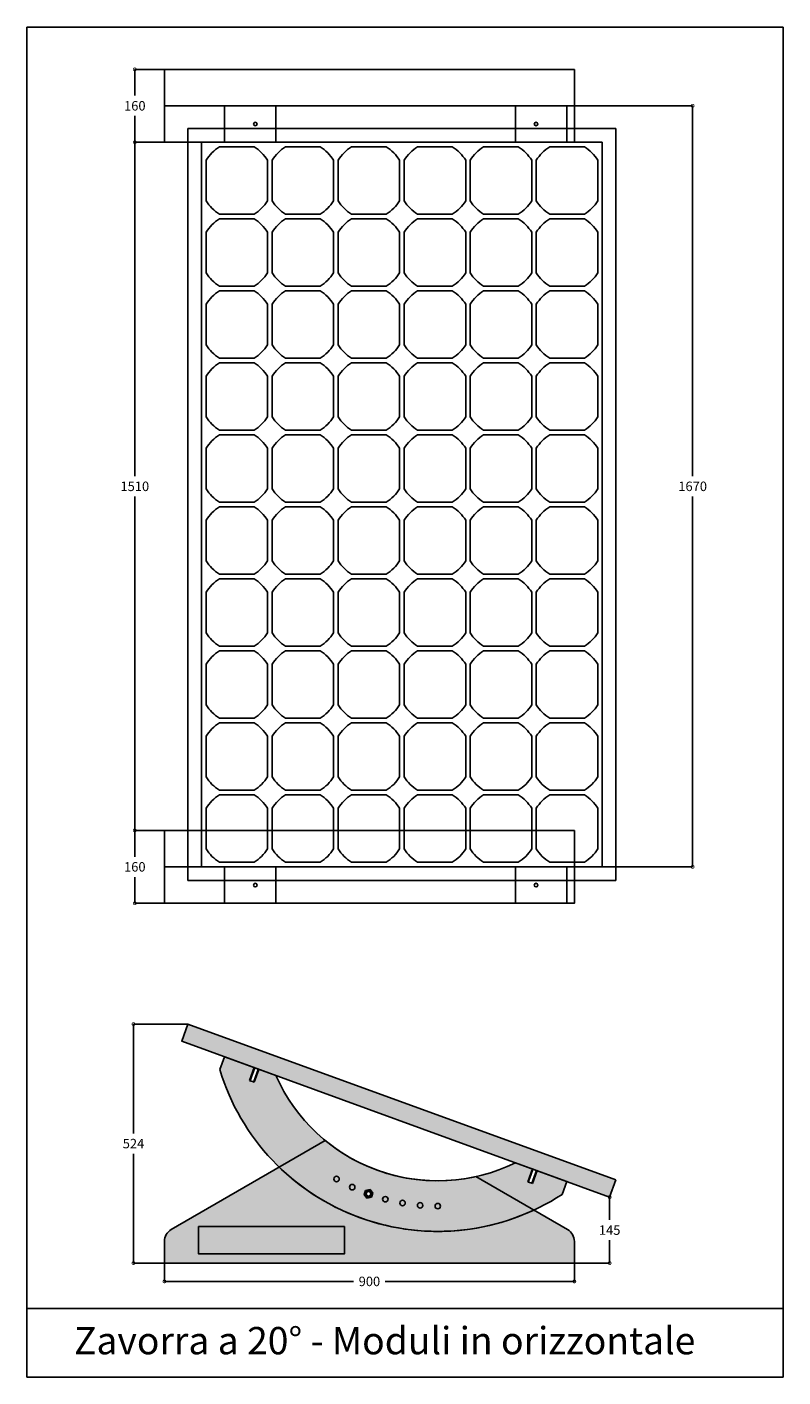
# Model space of a CAD drawing. Units: millimetres. Extents: x 5151 to 36221, y 10856 to 15746.
# Drawn here: x 14171 to 15831, y 12783 to 15746 of the extents above; entities that cross this region are included whole.
import ezdxf

# ---------------------------------------------------------------- set-up
doc = ezdxf.new("R2010")
doc.units = ezdxf.units.MM
doc.linetypes.add('ACAD_ISO02W100', pattern=[15, 12, -3])
doc.layers.add('PANNELLO_SOLARE', color=7, linetype='Continuous')
doc.styles.get("Standard").update_dxf_attribs({"font": 'arial.ttf'})

# ---------------------------------------------------------------- blocks, each defined once
blk = doc.blocks.new('_DotSmall')
at = {"color": 0, "linetype": 'ByBlock', "const_width": 0.5}
blk.add_lwpolyline([(-0.0625, 0, 1), (0.0625, 0, 1)], format="xyb", close=True, dxfattribs=at)
blk = doc.blocks.new('A$C26F337A4')
blk.add_line((0, 80), (900, 80))
blk.add_lwpolyline([(0, 160), (900, 160), (900, 0), (0, 0)], close=True)
at = {"color": 6}
for points in [[(16.5, 80), (768.2, 80), (768.2, 0), (16.5, 0)], [(129.2, 80), (655.5, 80), (655.5, 0), (129.2, 0)]]:
    blk.add_lwpolyline(points, close=True, dxfattribs=at)
at = {"color": 1}
for centre in [(84.2, 40), (700.5, 40)]:
    blk.add_circle(centre, 4, dxfattribs=at)
blk = doc.blocks.new('A$C15825C5E')
at = {"color": 250}
for p, q in [((0, 1650), (939.7, 1650)), ((0, 0), (0, 1650)), ((939.7, 1650), (939.7, 0)), ((30, 1620), (909.7, 1620)), ((30, 30), (30, 1620)), ((909.7, 1620), (909.7, 30)), ((909.7, 30), (30, 30)), ((939.7, 0), (0, 0))]:
    blk.add_line(p, q, dxfattribs=at)
at = {"layer": 'PANNELLO_SOLARE', "color": 150}
for p, q in [((69.3, 1610), (145.4, 1610)), ((214.3, 1610), (290.4, 1610)), ((359.3, 1610), (435.4, 1610)), ((504.3, 1610), (580.4, 1610)), ((649.3, 1610), (725.4, 1610)), ((794.3, 1610), (870.4, 1610)), ((39.8, 1580.5), (39.8, 1491.5)), ((174.8, 1580.5), (174.8, 1491.5)), ((184.8, 1580.5), (184.8, 1491.5)), ((319.8, 1580.5), (319.8, 1491.5)), ((329.8, 1580.5), (329.8, 1491.5)), ((464.8, 1580.5), (464.8, 1491.5)), ((474.8, 1580.5), (474.8, 1491.5)), ((609.8, 1580.5), (609.8, 1491.5)), ((619.8, 1580.5), (619.8, 1491.5)), ((754.8, 1580.5), (754.8, 1491.5)), ((764.8, 1580.5), (764.8, 1491.5)), ((899.8, 1580.5), (899.8, 1491.5)), ((145.4, 1462), (69.3, 1462)), ((69.3, 1452), (145.4, 1452)), ((290.4, 1462), (214.3, 1462)), ((214.3, 1452), (290.4, 1452)), ((435.4, 1462), (359.3, 1462)), ((359.3, 1452), (435.4, 1452)), ((580.4, 1462), (504.3, 1462)), ((504.3, 1452), (580.4, 1452)), ((725.4, 1462), (649.3, 1462)), ((649.3, 1452), (725.4, 1452)), ((870.4, 1462), (794.3, 1462)), ((794.3, 1452), (870.4, 1452)), ((39.8, 1422.5), (39.8, 1333.5)), ((174.8, 1422.5), (174.8, 1333.5)), ((184.8, 1422.5), (184.8, 1333.5)), ((319.8, 1422.5), (319.8, 1333.5)), ((329.8, 1422.5), (329.8, 1333.5)), ((464.8, 1422.5), (464.8, 1333.5)), ((474.8, 1422.5), (474.8, 1333.5)), ((609.8, 1422.5), (609.8, 1333.5)), ((619.8, 1422.5), (619.8, 1333.5)), ((754.8, 1422.5), (754.8, 1333.5)), ((764.8, 1422.5), (764.8, 1333.5)), ((899.8, 1422.5), (899.8, 1333.5)), ((145.4, 1304), (69.3, 1304)), ((290.4, 1304), (214.3, 1304)), ((435.4, 1304), (359.3, 1304)), ((580.4, 1304), (504.3, 1304)), ((725.4, 1304), (649.3, 1304)), ((870.4, 1304), (794.3, 1304)), ((69.3, 1294), (145.4, 1294)), ((214.3, 1294), (290.4, 1294)), ((359.3, 1294), (435.4, 1294)), ((504.3, 1294), (580.4, 1294)), ((649.3, 1294), (725.4, 1294)), ((794.3, 1294), (870.4, 1294)), ((39.8, 1264.5), (39.8, 1175.5)), ((174.8, 1264.5), (174.8, 1175.5)), ((184.8, 1264.5), (184.8, 1175.5)), ((319.8, 1264.5), (319.8, 1175.5)), ((329.8, 1264.5), (329.8, 1175.5)), ((464.8, 1264.5), (464.8, 1175.5)), ((474.8, 1264.5), (474.8, 1175.5)), ((609.8, 1264.5), (609.8, 1175.5)), ((619.8, 1264.5), (619.8, 1175.5)), ((754.8, 1264.5), (754.8, 1175.5)), ((764.8, 1264.5), (764.8, 1175.5)), ((899.8, 1264.5), (899.8, 1175.5)), ((145.4, 1146), (69.3, 1146)), ((69.3, 1136), (145.4, 1136)), ((290.4, 1146), (214.3, 1146)), ((214.3, 1136), (290.4, 1136)), ((435.4, 1146), (359.3, 1146)), ((359.3, 1136), (435.4, 1136)), ((580.4, 1146), (504.3, 1146)), ((504.3, 1136), (580.4, 1136)), ((725.4, 1146), (649.3, 1146)), ((649.3, 1136), (725.4, 1136)), ((870.4, 1146), (794.3, 1146)), ((794.3, 1136), (870.4, 1136)), ((39.8, 1106.5), (39.8, 1017.5)), ((174.8, 1106.5), (174.8, 1017.5)), ((184.8, 1106.5), (184.8, 1017.5)), ((319.8, 1106.5), (319.8, 1017.5)), ((329.8, 1106.5), (329.8, 1017.5)), ((464.8, 1106.5), (464.8, 1017.5)), ((474.8, 1106.5), (474.8, 1017.5)), ((609.8, 1106.5), (609.8, 1017.5)), ((619.8, 1106.5), (619.8, 1017.5)), ((754.8, 1106.5), (754.8, 1017.5)), ((764.8, 1106.5), (764.8, 1017.5)), ((899.8, 1106.5), (899.8, 1017.5)), ((145.4, 988), (69.3, 988)), ((69.3, 978), (145.4, 978)), ((290.4, 988), (214.3, 988)), ((214.3, 978), (290.4, 978)), ((435.4, 988), (359.3, 988)), ((359.3, 978), (435.4, 978)), ((580.4, 988), (504.3, 988)), ((504.3, 978), (580.4, 978)), ((725.4, 988), (649.3, 988)), ((649.3, 978), (725.4, 978)), ((870.4, 988), (794.3, 988)), ((794.3, 978), (870.4, 978)), ((39.8, 948.5), (39.8, 859.5)), ((174.8, 948.5), (174.8, 859.5)), ((184.8, 948.5), (184.8, 859.5)), ((319.8, 948.5), (319.8, 859.5)), ((329.8, 948.5), (329.8, 859.5)), ((464.8, 948.5), (464.8, 859.5)), ((474.8, 948.5), (474.8, 859.5)), ((609.8, 948.5), (609.8, 859.5)), ((619.8, 948.5), (619.8, 859.5)), ((754.8, 948.5), (754.8, 859.5)), ((764.8, 948.5), (764.8, 859.5)), ((899.8, 948.5), (899.8, 859.5)), ((145.4, 830), (69.3, 830)), ((290.4, 830), (214.3, 830)), ((435.4, 830), (359.3, 830)), ((580.4, 830), (504.3, 830)), ((725.4, 830), (649.3, 830)), ((870.4, 830), (794.3, 830)), ((69.3, 820), (145.4, 820)), ((214.3, 820), (290.4, 820)), ((359.3, 820), (435.4, 820)), ((504.3, 820), (580.4, 820)), ((649.3, 820), (725.4, 820)), ((794.3, 820), (870.4, 820)), ((39.8, 790.5), (39.8, 701.5)), ((174.8, 790.5), (174.8, 701.5)), ((184.8, 790.5), (184.8, 701.5)), ((319.8, 790.5), (319.8, 701.5)), ((329.8, 790.5), (329.8, 701.5)), ((464.8, 790.5), (464.8, 701.5)), ((474.8, 790.5), (474.8, 701.5)), ((609.8, 790.5), (609.8, 701.5)), ((619.8, 790.5), (619.8, 701.5)), ((754.8, 790.5), (754.8, 701.5)), ((764.8, 790.5), (764.8, 701.5)), ((899.8, 790.5), (899.8, 701.5)), ((145.4, 672), (69.3, 672)), ((69.3, 662), (145.4, 662)), ((290.4, 672), (214.3, 672)), ((214.3, 662), (290.4, 662)), ((435.4, 672), (359.3, 672)), ((359.3, 662), (435.4, 662)), ((580.4, 672), (504.3, 672)), ((504.3, 662), (580.4, 662)), ((725.4, 672), (649.3, 672)), ((649.3, 662), (725.4, 662)), ((870.4, 672), (794.3, 672)), ((794.3, 662), (870.4, 662)), ((39.8, 632.5), (39.8, 543.5)), ((174.8, 632.5), (174.8, 543.5)), ((184.8, 632.5), (184.8, 543.5)), ((319.8, 632.5), (319.8, 543.5)), ((329.8, 632.5), (329.8, 543.5)), ((464.8, 632.5), (464.8, 543.5)), ((474.8, 632.5), (474.8, 543.5)), ((609.8, 632.5), (609.8, 543.5)), ((619.8, 632.5), (619.8, 543.5)), ((754.8, 632.5), (754.8, 543.5)), ((764.8, 632.5), (764.8, 543.5)), ((899.8, 632.5), (899.8, 543.5)), ((145.4, 514), (69.3, 514)), ((69.3, 504), (145.4, 504)), ((290.4, 514), (214.3, 514)), ((214.3, 504), (290.4, 504)), ((435.4, 514), (359.3, 514)), ((359.3, 504), (435.4, 504)), ((580.4, 514), (504.3, 514)), ((504.3, 504), (580.4, 504)), ((725.4, 514), (649.3, 514)), ((649.3, 504), (725.4, 504)), ((870.4, 514), (794.3, 514)), ((794.3, 504), (870.4, 504)), ((39.8, 474.5), (39.8, 385.5)), ((174.8, 474.5), (174.8, 385.5)), ((184.8, 474.5), (184.8, 385.5)), ((319.8, 474.5), (319.8, 385.5)), ((329.8, 474.5), (329.8, 385.5)), ((464.8, 474.5), (464.8, 385.5)), ((474.8, 474.5), (474.8, 385.5)), ((609.8, 474.5), (609.8, 385.5)), ((619.8, 474.5), (619.8, 385.5)), ((754.8, 474.5), (754.8, 385.5)), ((764.8, 474.5), (764.8, 385.5)), ((899.8, 474.5), (899.8, 385.5)), ((145.4, 356), (69.3, 356)), ((290.4, 356), (214.3, 356)), ((435.4, 356), (359.3, 356)), ((580.4, 356), (504.3, 356)), ((725.4, 356), (649.3, 356)), ((870.4, 356), (794.3, 356)), ((69.3, 346), (145.4, 346)), ((214.3, 346), (290.4, 346)), ((359.3, 346), (435.4, 346)), ((504.3, 346), (580.4, 346)), ((649.3, 346), (725.4, 346)), ((794.3, 346), (870.4, 346)), ((39.8, 316.5), (39.8, 227.5)), ((174.8, 316.5), (174.8, 227.5)), ((184.8, 316.5), (184.8, 227.5)), ((319.8, 316.5), (319.8, 227.5)), ((329.8, 316.5), (329.8, 227.5)), ((464.8, 316.5), (464.8, 227.5)), ((474.8, 316.5), (474.8, 227.5)), ((609.8, 316.5), (609.8, 227.5)), ((619.8, 316.5), (619.8, 227.5)), ((754.8, 316.5), (754.8, 227.5)), ((764.8, 316.5), (764.8, 227.5)), ((899.8, 316.5), (899.8, 227.5)), ((145.4, 198), (69.3, 198)), ((69.3, 188), (145.4, 188)), ((290.4, 198), (214.3, 198)), ((214.3, 188), (290.4, 188)), ((435.4, 198), (359.3, 198)), ((359.3, 188), (435.4, 188)), ((580.4, 198), (504.3, 198)), ((504.3, 188), (580.4, 188)), ((725.4, 198), (649.3, 198)), ((649.3, 188), (725.4, 188)), ((870.4, 198), (794.3, 198)), ((794.3, 188), (870.4, 188)), ((39.8, 158.5), (39.8, 69.5)), ((174.8, 158.5), (174.8, 69.5)), ((184.8, 158.5), (184.8, 69.5)), ((319.8, 158.5), (319.8, 69.5)), ((329.8, 158.5), (329.8, 69.5)), ((464.8, 158.5), (464.8, 69.5)), ((474.8, 158.5), (474.8, 69.5)), ((609.8, 158.5), (609.8, 69.5)), ((619.8, 158.5), (619.8, 69.5)), ((754.8, 158.5), (754.8, 69.5)), ((764.8, 158.5), (764.8, 69.5)), ((899.8, 158.5), (899.8, 69.5)), ((145.4, 40), (69.3, 40)), ((290.4, 40), (214.3, 40)), ((435.4, 40), (359.3, 40)), ((580.4, 40), (504.3, 40)), ((725.4, 40), (649.3, 40)), ((870.4, 40), (794.3, 40))]:
    blk.add_line(p, q, dxfattribs=at)
for centre, start, end in [((117.2, 1532.6), 121.7513, 148.2487), ((97.5, 1532.6), 31.7513, 58.2487), ((262.2, 1532.6), 121.7513, 148.2487), ((242.5, 1532.6), 31.7513, 58.2487), ((407.2, 1532.6), 121.7513, 148.2487), ((387.5, 1532.6), 31.7513, 58.2487), ((552.2, 1532.6), 121.7513, 148.2487), ((532.5, 1532.6), 31.7513, 58.2487), ((697.2, 1532.6), 121.7513, 148.2487), ((677.5, 1532.6), 31.7513, 58.2487), ((842.2, 1532.6), 121.7513, 148.2487), ((822.5, 1532.6), 31.7513, 58.2487), ((117.2, 1539.4), 211.7513, 238.2487), ((97.5, 1539.4), 301.7513, 328.2487), ((262.2, 1539.4), 211.7513, 238.2487), ((242.5, 1539.4), 301.7513, 328.2487), ((407.2, 1539.4), 211.7513, 238.2487), ((387.5, 1539.4), 301.7513, 328.2487), ((552.2, 1539.4), 211.7513, 238.2487), ((532.5, 1539.4), 301.7513, 328.2487), ((697.2, 1539.4), 211.7513, 238.2487), ((677.5, 1539.4), 301.7513, 328.2487), ((842.2, 1539.4), 211.7513, 238.2487), ((822.5, 1539.4), 301.7513, 328.2487), ((117.2, 1374.6), 121.7513, 148.2487), ((97.5, 1374.6), 31.7513, 58.2487), ((262.2, 1374.6), 121.7513, 148.2487), ((242.5, 1374.6), 31.7513, 58.2487), ((407.2, 1374.6), 121.7513, 148.2487), ((387.5, 1374.6), 31.7513, 58.2487), ((552.2, 1374.6), 121.7513, 148.2487), ((532.5, 1374.6), 31.7513, 58.2487), ((697.2, 1374.6), 121.7513, 148.2487), ((677.5, 1374.6), 31.7513, 58.2487), ((842.2, 1374.6), 121.7513, 148.2487), ((822.5, 1374.6), 31.7513, 58.2487), ((117.2, 1381.4), 211.7513, 238.2487), ((97.5, 1381.4), 301.7513, 328.2487), ((262.2, 1381.4), 211.7513, 238.2487), ((242.5, 1381.4), 301.7513, 328.2487), ((407.2, 1381.4), 211.7513, 238.2487), ((387.5, 1381.4), 301.7513, 328.2487), ((552.2, 1381.4), 211.7513, 238.2487), ((532.5, 1381.4), 301.7513, 328.2487), ((697.2, 1381.4), 211.7513, 238.2487), ((677.5, 1381.4), 301.7513, 328.2487), ((842.2, 1381.4), 211.7513, 238.2487), ((822.5, 1381.4), 301.7513, 328.2487), ((117.2, 1216.6), 121.7513, 148.2487), ((97.5, 1216.6), 31.7513, 58.2487), ((262.2, 1216.6), 121.7513, 148.2487), ((242.5, 1216.6), 31.7513, 58.2487), ((407.2, 1216.6), 121.7513, 148.2487), ((387.5, 1216.6), 31.7513, 58.2487), ((552.2, 1216.6), 121.7513, 148.2487), ((532.5, 1216.6), 31.7513, 58.2487), ((697.2, 1216.6), 121.7513, 148.2487), ((677.5, 1216.6), 31.7513, 58.2487), ((842.2, 1216.6), 121.7513, 148.2487), ((822.5, 1216.6), 31.7513, 58.2487), ((117.2, 1223.4), 211.7513, 238.2487), ((97.5, 1223.4), 301.7513, 328.2487), ((262.2, 1223.4), 211.7513, 238.2487), ((242.5, 1223.4), 301.7513, 328.2487), ((407.2, 1223.4), 211.7513, 238.2487), ((387.5, 1223.4), 301.7513, 328.2487), ((552.2, 1223.4), 211.7513, 238.2487), ((532.5, 1223.4), 301.7513, 328.2487), ((697.2, 1223.4), 211.7513, 238.2487), ((677.5, 1223.4), 301.7513, 328.2487), ((842.2, 1223.4), 211.7513, 238.2487), ((822.5, 1223.4), 301.7513, 328.2487), ((117.2, 1058.6), 121.7513, 148.2487), ((97.5, 1058.6), 31.7513, 58.2487), ((262.2, 1058.6), 121.7513, 148.2487), ((242.5, 1058.6), 31.7513, 58.2487), ((407.2, 1058.6), 121.7513, 148.2487), ((387.5, 1058.6), 31.7513, 58.2487), ((552.2, 1058.6), 121.7513, 148.2487), ((532.5, 1058.6), 31.7513, 58.2487), ((697.2, 1058.6), 121.7513, 148.2487), ((677.5, 1058.6), 31.7513, 58.2487), ((842.2, 1058.6), 121.7513, 148.2487), ((822.5, 1058.6), 31.7513, 58.2487), ((117.2, 1065.4), 211.7513, 238.2487), ((97.5, 1065.4), 301.7513, 328.2487), ((262.2, 1065.4), 211.7513, 238.2487), ((242.5, 1065.4), 301.7513, 328.2487), ((407.2, 1065.4), 211.7513, 238.2487), ((387.5, 1065.4), 301.7513, 328.2487), ((552.2, 1065.4), 211.7513, 238.2487), ((532.5, 1065.4), 301.7513, 328.2487), ((697.2, 1065.4), 211.7513, 238.2487), ((677.5, 1065.4), 301.7513, 328.2487), ((842.2, 1065.4), 211.7513, 238.2487), ((822.5, 1065.4), 301.7513, 328.2487), ((117.2, 900.6), 121.7513, 148.2487), ((97.5, 900.6), 31.7513, 58.2487), ((262.2, 900.6), 121.7513, 148.2487), ((242.5, 900.6), 31.7513, 58.2487), ((407.2, 900.6), 121.7513, 148.2487), ((387.5, 900.6), 31.7513, 58.2487), ((552.2, 900.6), 121.7513, 148.2487), ((532.5, 900.6), 31.7513, 58.2487), ((697.2, 900.6), 121.7513, 148.2487), ((677.5, 900.6), 31.7513, 58.2487), ((842.2, 900.6), 121.7513, 148.2487), ((822.5, 900.6), 31.7513, 58.2487), ((117.2, 907.4), 211.7513, 238.2487), ((97.5, 907.4), 301.7513, 328.2487), ((262.2, 907.4), 211.7513, 238.2487), ((242.5, 907.4), 301.7513, 328.2487), ((407.2, 907.4), 211.7513, 238.2487), ((387.5, 907.4), 301.7513, 328.2487), ((552.2, 907.4), 211.7513, 238.2487), ((532.5, 907.4), 301.7513, 328.2487), ((697.2, 907.4), 211.7513, 238.2487), ((677.5, 907.4), 301.7513, 328.2487), ((842.2, 907.4), 211.7513, 238.2487), ((822.5, 907.4), 301.7513, 328.2487), ((117.2, 742.6), 121.7513, 148.2487), ((97.5, 742.6), 31.7513, 58.2487), ((262.2, 742.6), 121.7513, 148.2487), ((242.5, 742.6), 31.7513, 58.2487), ((407.2, 742.6), 121.7513, 148.2487), ((387.5, 742.6), 31.7513, 58.2487), ((552.2, 742.6), 121.7513, 148.2487), ((532.5, 742.6), 31.7513, 58.2487), ((697.2, 742.6), 121.7513, 148.2487), ((677.5, 742.6), 31.7513, 58.2487), ((842.2, 742.6), 121.7513, 148.2487), ((822.5, 742.6), 31.7513, 58.2487), ((117.2, 749.4), 211.7513, 238.2487), ((97.5, 749.4), 301.7513, 328.2487), ((262.2, 749.4), 211.7513, 238.2487), ((242.5, 749.4), 301.7513, 328.2487), ((407.2, 749.4), 211.7513, 238.2487), ((387.5, 749.4), 301.7513, 328.2487), ((552.2, 749.4), 211.7513, 238.2487), ((532.5, 749.4), 301.7513, 328.2487), ((697.2, 749.4), 211.7513, 238.2487), ((677.5, 749.4), 301.7513, 328.2487), ((842.2, 749.4), 211.7513, 238.2487), ((822.5, 749.4), 301.7513, 328.2487), ((117.2, 584.6), 121.7513, 148.2487), ((97.5, 584.6), 31.7513, 58.2487), ((262.2, 584.6), 121.7513, 148.2487), ((242.5, 584.6), 31.7513, 58.2487), ((407.2, 584.6), 121.7513, 148.2487), ((387.5, 584.6), 31.7513, 58.2487), ((552.2, 584.6), 121.7513, 148.2487), ((532.5, 584.6), 31.7513, 58.2487), ((697.2, 584.6), 121.7513, 148.2487), ((677.5, 584.6), 31.7513, 58.2487), ((842.2, 584.6), 121.7513, 148.2487), ((822.5, 584.6), 31.7513, 58.2487), ((117.2, 591.4), 211.7513, 238.2487), ((97.5, 591.4), 301.7513, 328.2487), ((262.2, 591.4), 211.7513, 238.2487), ((242.5, 591.4), 301.7513, 328.2487), ((407.2, 591.4), 211.7513, 238.2487), ((387.5, 591.4), 301.7513, 328.2487), ((552.2, 591.4), 211.7513, 238.2487), ((532.5, 591.4), 301.7513, 328.2487), ((697.2, 591.4), 211.7513, 238.2487), ((677.5, 591.4), 301.7513, 328.2487), ((842.2, 591.4), 211.7513, 238.2487), ((822.5, 591.4), 301.7513, 328.2487), ((117.2, 426.6), 121.7513, 148.2487), ((97.5, 426.6), 31.7513, 58.2487), ((262.2, 426.6), 121.7513, 148.2487), ((242.5, 426.6), 31.7513, 58.2487), ((407.2, 426.6), 121.7513, 148.2487), ((387.5, 426.6), 31.7513, 58.2487), ((552.2, 426.6), 121.7513, 148.2487), ((532.5, 426.6), 31.7513, 58.2487), ((697.2, 426.6), 121.7513, 148.2487), ((677.5, 426.6), 31.7513, 58.2487), ((842.2, 426.6), 121.7513, 148.2487), ((822.5, 426.6), 31.7513, 58.2487), ((117.2, 433.4), 211.7513, 238.2487), ((97.5, 433.4), 301.7513, 328.2487), ((262.2, 433.4), 211.7513, 238.2487), ((242.5, 433.4), 301.7513, 328.2487), ((407.2, 433.4), 211.7513, 238.2487), ((387.5, 433.4), 301.7513, 328.2487), ((552.2, 433.4), 211.7513, 238.2487), ((532.5, 433.4), 301.7513, 328.2487), ((697.2, 433.4), 211.7513, 238.2487), ((677.5, 433.4), 301.7513, 328.2487), ((842.2, 433.4), 211.7513, 238.2487), ((822.5, 433.4), 301.7513, 328.2487), ((117.2, 268.6), 121.7513, 148.2487), ((97.5, 268.6), 31.7513, 58.2487), ((262.2, 268.6), 121.7513, 148.2487), ((242.5, 268.6), 31.7513, 58.2487), ((407.2, 268.6), 121.7513, 148.2487), ((387.5, 268.6), 31.7513, 58.2487), ((552.2, 268.6), 121.7513, 148.2487), ((532.5, 268.6), 31.7513, 58.2487), ((697.2, 268.6), 121.7513, 148.2487), ((677.5, 268.6), 31.7513, 58.2487), ((842.2, 268.6), 121.7513, 148.2487), ((822.5, 268.6), 31.7513, 58.2487), ((117.2, 275.4), 211.7513, 238.2487), ((97.5, 275.4), 301.7513, 328.2487), ((262.2, 275.4), 211.7513, 238.2487), ((242.5, 275.4), 301.7513, 328.2487), ((407.2, 275.4), 211.7513, 238.2487), ((387.5, 275.4), 301.7513, 328.2487), ((552.2, 275.4), 211.7513, 238.2487), ((532.5, 275.4), 301.7513, 328.2487), ((697.2, 275.4), 211.7513, 238.2487), ((677.5, 275.4), 301.7513, 328.2487), ((842.2, 275.4), 211.7513, 238.2487), ((822.5, 275.4), 301.7513, 328.2487), ((117.2, 110.6), 121.7513, 148.2487), ((97.5, 110.6), 31.7513, 58.2487), ((262.2, 110.6), 121.7513, 148.2487), ((242.5, 110.6), 31.7513, 58.2487), ((407.2, 110.6), 121.7513, 148.2487), ((387.5, 110.6), 31.7513, 58.2487), ((552.2, 110.6), 121.7513, 148.2487), ((532.5, 110.6), 31.7513, 58.2487), ((697.2, 110.6), 121.7513, 148.2487), ((677.5, 110.6), 31.7513, 58.2487), ((842.2, 110.6), 121.7513, 148.2487), ((822.5, 110.6), 31.7513, 58.2487), ((117.2, 117.4), 211.7513, 238.2487), ((97.5, 117.4), 301.7513, 328.2487), ((262.2, 117.4), 211.7513, 238.2487), ((242.5, 117.4), 301.7513, 328.2487), ((407.2, 117.4), 211.7513, 238.2487), ((387.5, 117.4), 301.7513, 328.2487), ((552.2, 117.4), 211.7513, 238.2487), ((532.5, 117.4), 301.7513, 328.2487), ((697.2, 117.4), 211.7513, 238.2487), ((677.5, 117.4), 301.7513, 328.2487), ((842.2, 117.4), 211.7513, 238.2487), ((822.5, 117.4), 301.7513, 328.2487)]:
    blk.add_arc(centre, 91, start, end, dxfattribs=at)
blk = doc.blocks.new('A$C4B5C7453')
at = {"color": 1}
for p, q in [((19.5, 32), (19.5, 2)), ((21, 32), (19.5, 32)), ((21, 32), (21.2, 31.8)), ((21, 31.6), (21.2, 31.8)), ((21, 31.6), (21.2, 31.5)), ((21, 31.3), (21.2, 31.5)), ((21, 31.3), (21.2, 31.1)), ((21, 30.9), (21.2, 31.1)), ((21, 30.9), (21.2, 30.7)), ((21, 30.5), (21.2, 30.7)), ((21, 30.5), (21.2, 30.4)), ((21, 30.2), (21.2, 30.4)), ((21, 30.2), (21.2, 30)), ((21, 29.8), (21.2, 30)), ((21, 29.8), (21.2, 29.6)), ((29, 32), (28.8, 31.8)), ((29, 31.6), (28.8, 31.8)), ((29, 31.6), (28.8, 31.5)), ((29, 31.3), (28.8, 31.5)), ((29, 31.3), (28.8, 31.1)), ((29, 30.9), (28.8, 31.1)), ((29, 30.9), (28.8, 30.7)), ((29, 30.5), (28.8, 30.7)), ((29, 30.5), (28.8, 30.4)), ((29, 30.2), (28.8, 30.4)), ((29, 30.2), (28.8, 30)), ((29, 29.8), (28.8, 30)), ((29, 29.8), (28.8, 29.6)), ((30.5, 32), (29, 32)), ((30.5, 2), (30.5, 32)), ((19.5, 2), (21, 2)), ((21, 29.4), (21.2, 29.6)), ((21, 29.4), (21.2, 29.3)), ((21, 29.1), (21.2, 29.3)), ((21, 29.1), (21.2, 28.9)), ((21, 28.7), (21.2, 28.9)), ((21, 28.7), (21.2, 28.5)), ((21, 28.3), (21.2, 28.5)), ((21, 28.3), (21.2, 28.2)), ((21, 28), (21.2, 28.2)), ((21, 28), (21.2, 27.8)), ((21, 27.6), (21.2, 27.8)), ((21, 27.6), (21.2, 27.4)), ((21, 27.2), (21.2, 27.4)), ((21, 27.2), (21.2, 27.1)), ((21, 26.9), (21.2, 27.1)), ((21, 26.9), (21.2, 26.7)), ((21, 26.5), (21.2, 26.7)), ((21, 26.5), (21.2, 26.3)), ((21, 26.1), (21.2, 26.3)), ((21, 26.1), (21.2, 26)), ((21, 25.8), (21.2, 26)), ((21, 25.8), (21.2, 25.6)), ((21, 25.4), (21.2, 25.6)), ((21, 25.4), (21.2, 25.2)), ((21, 25), (21.2, 25.2)), ((21, 25), (21.2, 24.9)), ((21, 24.7), (21.2, 24.9)), ((21, 24.7), (21.2, 24.5)), ((21, 24.3), (21.2, 24.5)), ((21, 24.3), (21.2, 24.1)), ((21, 23.9), (21.2, 24.1)), ((21, 23.9), (21.2, 23.8)), ((21, 23.6), (21.2, 23.8)), ((21, 23.6), (21.2, 23.4)), ((21, 23.2), (21.2, 23.4)), ((21, 23.2), (21.2, 23)), ((21, 22.8), (21.2, 23)), ((21, 22.8), (21.2, 22.7)), ((21, 22.5), (21.2, 22.7)), ((21, 22.5), (21.2, 22.3)), ((21, 22.1), (21.2, 22.3)), ((21, 22.1), (21.2, 21.9)), ((21, 21.8), (21.2, 21.9)), ((21, 21.8), (21.2, 21.6)), ((21, 21.4), (21.2, 21.6)), ((21, 21.4), (21.2, 21.2)), ((21, 21), (21.2, 21.2)), ((21, 21), (21.2, 20.8)), ((21, 20.7), (21.2, 20.8)), ((21, 20.7), (21.2, 20.5)), ((21, 20.3), (21.2, 20.5)), ((21, 20.3), (21.2, 20.1)), ((21, 19.9), (21.2, 20.1)), ((21, 19.9), (21.2, 19.7)), ((21, 19.6), (21.2, 19.7)), ((21, 19.6), (21.2, 19.4)), ((21, 19.2), (21.2, 19.4)), ((21, 19.2), (21.2, 19)), ((21, 18.8), (21.2, 19)), ((21, 18.8), (21.2, 18.6)), ((21, 18.5), (21.2, 18.6)), ((21, 18.5), (21.2, 18.3)), ((21, 18.1), (21.2, 18.3)), ((21, 18.1), (21.2, 17.9)), ((21, 17.7), (21.2, 17.9)), ((21, 17.7), (21.2, 17.5)), ((21, 17.4), (21.2, 17.5)), ((21, 17.4), (21.2, 17.2)), ((21, 17), (21.2, 17.2)), ((21, 17), (21.2, 16.8)), ((21, 16.6), (21.2, 16.8)), ((21, 16.6), (21.2, 16.4)), ((21, 16.3), (21.2, 16.4)), ((21, 16.3), (21.2, 16.1)), ((21, 15.9), (21.2, 16.1)), ((21, 15.9), (21.2, 15.7)), ((21, 15.5), (21.2, 15.7)), ((21, 15.5), (21.2, 15.3)), ((21, 15.2), (21.2, 15.3)), ((21, 15.2), (21.2, 15)), ((21, 14.8), (21.2, 15)), ((21, 14.8), (21.2, 14.6)), ((21, 14.4), (21.2, 14.6)), ((21, 14.4), (21.2, 14.2)), ((21, 14.1), (21.2, 14.2)), ((21, 14.1), (21.2, 13.9)), ((21, 13.7), (21.2, 13.9)), ((21, 13.7), (21.2, 13.5)), ((21, 13.3), (21.2, 13.5)), ((21, 13.3), (21.2, 13.1)), ((21, 13), (21.2, 13.1)), ((21, 13), (21.2, 12.8)), ((21, 12.6), (21.2, 12.8)), ((21, 12.6), (21.2, 12.4)), ((21, 12.2), (21.2, 12.4)), ((21, 12.2), (21.2, 12.1)), ((21, 11.9), (21.2, 12.1)), ((21, 11.9), (21.2, 11.7)), ((21, 11.5), (21.2, 11.7)), ((21, 11.5), (21.2, 11.3)), ((21, 11.1), (21.2, 11.3)), ((21, 11.1), (21.2, 11)), ((21, 10.8), (21.2, 11)), ((21, 10.8), (21.2, 10.6)), ((21, 10.4), (21.2, 10.6)), ((21, 10.4), (21.2, 10.2)), ((21, 10), (21.2, 10.2)), ((21, 10), (21.2, 9.9)), ((21, 9.7), (21.2, 9.9)), ((21, 9.7), (21.2, 9.5)), ((21, 9.3), (21.2, 9.5)), ((21, 9.3), (21.2, 9.1)), ((21, 8.9), (21.2, 9.1)), ((21, 8.9), (21.2, 8.8)), ((21, 8.6), (21.2, 8.8)), ((21, 8.6), (21.2, 8.4)), ((21, 8.2), (21.2, 8.4)), ((21, 8.2), (21.2, 8)), ((21, 7.8), (21.2, 8)), ((21, 7.8), (21.2, 7.7)), ((21, 7.5), (21.2, 7.7)), ((21, 7.5), (21.2, 7.3)), ((21, 7.1), (21.2, 7.3)), ((21, 7.1), (21.2, 6.9)), ((21, 6.7), (21.2, 6.9)), ((21, 6.7), (21.2, 6.6)), ((21, 6.4), (21.2, 6.6)), ((21, 6.4), (21.2, 6.2)), ((21, 6), (21.2, 6.2)), ((21, 6), (21.2, 5.8)), ((21, 5.6), (21.2, 5.8)), ((21, 5.6), (21.2, 5.5)), ((21, 5.3), (21.2, 5.5)), ((21, 5.3), (21.2, 5.1)), ((21, 4.9), (21.2, 5.1)), ((21, 4.9), (21.2, 4.7)), ((21, 4.5), (21.2, 4.7)), ((21, 4.5), (21.2, 4.4)), ((21, 4.2), (21.2, 4.4)), ((21, 4.2), (21.2, 4)), ((21, 3.8), (21.2, 4)), ((21, 3.8), (21.2, 3.6)), ((21, 3.5), (21.2, 3.6)), ((21, 3.5), (21.2, 3.3)), ((21, 3.1), (21.2, 3.3)), ((21, 3.1), (21.2, 2.9)), ((21, 2.7), (21.2, 2.9)), ((21, 2.7), (21.2, 2.5)), ((21, 2.4), (21.2, 2.5)), ((21, 2.4), (21.2, 2.2)), ((21, 2), (21.2, 2.2)), ((21, 2), (29, 2)), ((29, 29.4), (28.8, 29.6)), ((29, 29.4), (28.8, 29.3)), ((29, 29.1), (28.8, 29.3)), ((29, 29.1), (28.8, 28.9)), ((29, 28.7), (28.8, 28.9)), ((29, 28.7), (28.8, 28.5)), ((29, 28.3), (28.8, 28.5)), ((29, 28.3), (28.8, 28.2)), ((29, 28), (28.8, 28.2)), ((29, 28), (28.8, 27.8)), ((29, 27.6), (28.8, 27.8)), ((29, 27.6), (28.8, 27.4)), ((29, 27.2), (28.8, 27.4)), ((29, 27.2), (28.8, 27.1)), ((29, 26.9), (28.8, 27.1)), ((29, 26.9), (28.8, 26.7)), ((29, 26.5), (28.8, 26.7)), ((29, 26.5), (28.8, 26.3)), ((29, 26.1), (28.8, 26.3)), ((29, 26.1), (28.8, 26)), ((29, 25.8), (28.8, 26)), ((29, 25.8), (28.8, 25.6)), ((29, 25.4), (28.8, 25.6)), ((29, 25.4), (28.8, 25.2)), ((29, 25), (28.8, 25.2)), ((29, 25), (28.8, 24.9)), ((29, 24.7), (28.8, 24.9)), ((29, 24.7), (28.8, 24.5)), ((29, 24.3), (28.8, 24.5)), ((29, 24.3), (28.8, 24.1)), ((29, 23.9), (28.8, 24.1)), ((29, 23.9), (28.8, 23.8)), ((29, 23.6), (28.8, 23.8)), ((29, 23.6), (28.8, 23.4)), ((29, 23.2), (28.8, 23.4)), ((29, 23.2), (28.8, 23)), ((29, 22.8), (28.8, 23)), ((29, 22.8), (28.8, 22.7)), ((29, 22.5), (28.8, 22.7)), ((29, 22.5), (28.8, 22.3)), ((29, 22.1), (28.8, 22.3)), ((29, 22.1), (28.8, 21.9)), ((29, 21.8), (28.8, 21.9)), ((29, 21.8), (28.8, 21.6)), ((29, 21.4), (28.8, 21.6)), ((29, 21.4), (28.8, 21.2)), ((29, 21), (28.8, 21.2)), ((29, 21), (28.8, 20.8)), ((29, 20.7), (28.8, 20.8)), ((29, 20.7), (28.8, 20.5)), ((29, 20.3), (28.8, 20.5)), ((29, 20.3), (28.8, 20.1)), ((29, 19.9), (28.8, 20.1)), ((29, 19.9), (28.8, 19.7)), ((29, 19.6), (28.8, 19.7)), ((29, 19.6), (28.8, 19.4)), ((29, 19.2), (28.8, 19.4)), ((29, 19.2), (28.8, 19)), ((29, 18.8), (28.8, 19)), ((29, 18.8), (28.8, 18.6)), ((29, 18.5), (28.8, 18.6)), ((29, 18.5), (28.8, 18.3)), ((29, 18.1), (28.8, 18.3)), ((29, 18.1), (28.8, 17.9)), ((29, 17.7), (28.8, 17.9)), ((29, 17.7), (28.8, 17.5)), ((29, 17.4), (28.8, 17.5)), ((29, 17.4), (28.8, 17.2)), ((29, 17), (28.8, 17.2)), ((29, 17), (28.8, 16.8)), ((29, 16.6), (28.8, 16.8)), ((29, 16.6), (28.8, 16.4)), ((29, 16.3), (28.8, 16.4)), ((29, 16.3), (28.8, 16.1)), ((29, 15.9), (28.8, 16.1)), ((29, 15.9), (28.8, 15.7)), ((29, 15.5), (28.8, 15.7)), ((29, 15.5), (28.8, 15.3)), ((29, 15.2), (28.8, 15.3)), ((29, 15.2), (28.8, 15)), ((29, 14.8), (28.8, 15)), ((29, 14.8), (28.8, 14.6)), ((29, 14.4), (28.8, 14.6)), ((29, 14.4), (28.8, 14.2)), ((29, 14.1), (28.8, 14.2)), ((29, 14.1), (28.8, 13.9)), ((29, 13.7), (28.8, 13.9)), ((29, 13.7), (28.8, 13.5)), ((29, 13.3), (28.8, 13.5)), ((29, 13.3), (28.8, 13.1)), ((29, 13), (28.8, 13.1)), ((29, 13), (28.8, 12.8)), ((29, 12.6), (28.8, 12.8)), ((29, 12.6), (28.8, 12.4)), ((29, 12.2), (28.8, 12.4)), ((29, 12.2), (28.8, 12.1)), ((29, 11.9), (28.8, 12.1)), ((29, 11.9), (28.8, 11.7)), ((29, 11.5), (28.8, 11.7)), ((29, 11.5), (28.8, 11.3)), ((29, 11.1), (28.8, 11.3)), ((29, 11.1), (28.8, 11)), ((29, 10.8), (28.8, 11)), ((29, 10.8), (28.8, 10.6)), ((29, 10.4), (28.8, 10.6)), ((29, 10.4), (28.8, 10.2)), ((29, 10), (28.8, 10.2)), ((29, 10), (28.8, 9.9)), ((29, 9.7), (28.8, 9.9)), ((29, 9.7), (28.8, 9.5)), ((29, 9.3), (28.8, 9.5)), ((29, 9.3), (28.8, 9.1)), ((29, 8.9), (28.8, 9.1)), ((29, 8.9), (28.8, 8.8)), ((29, 8.6), (28.8, 8.8)), ((29, 8.6), (28.8, 8.4)), ((29, 8.2), (28.8, 8.4)), ((29, 8.2), (28.8, 8)), ((29, 7.8), (28.8, 8)), ((29, 7.8), (28.8, 7.7)), ((29, 7.5), (28.8, 7.7)), ((29, 7.5), (28.8, 7.3)), ((29, 7.1), (28.8, 7.3)), ((29, 7.1), (28.8, 6.9)), ((29, 6.7), (28.8, 6.9)), ((29, 6.7), (28.8, 6.6)), ((29, 6.4), (28.8, 6.6)), ((29, 6.4), (28.8, 6.2)), ((29, 6), (28.8, 6.2)), ((29, 6), (28.8, 5.8)), ((29, 5.6), (28.8, 5.8)), ((29, 5.6), (28.8, 5.5)), ((29, 5.3), (28.8, 5.5)), ((29, 5.3), (28.8, 5.1)), ((29, 4.9), (28.8, 5.1)), ((29, 4.9), (28.8, 4.7)), ((29, 4.5), (28.8, 4.7)), ((29, 4.5), (28.8, 4.4)), ((29, 4.2), (28.8, 4.4)), ((29, 4.2), (28.8, 4)), ((29, 3.8), (28.8, 4)), ((29, 3.8), (28.8, 3.6)), ((29, 3.5), (28.8, 3.6)), ((29, 3.5), (28.8, 3.3)), ((29, 3.1), (28.8, 3.3)), ((29, 3.1), (28.8, 2.9)), ((29, 2.7), (28.8, 2.9)), ((29, 2.7), (28.8, 2.5)), ((29, 2.4), (28.8, 2.5)), ((29, 2.4), (28.8, 2.2)), ((29, 2), (28.8, 2.2)), ((29, 2), (30.5, 2))]:
    blk.add_line(p, q, dxfattribs=at)
at = {"color": 1, "linetype": 'ACAD_ISO02W100', "ltscale": 10000}
blk.add_line((21, 32), (29, 32), dxfattribs=at)
blk = doc.blocks.new('A$C1D9F6648')
at = {"transparency": 33554684}
h = blk.add_hatch(color=1, dxfattribs=at)
h.dxf.hatch_style = 1
h.paths.add_polyline_path([(9.8, 17), (4.9, 17), (2.5, 12.8, -0.267949)], flags=17)
h.paths.add_polyline_path([(0, 8.5), (2.5, 4.3, -0.131652), (1.3, 8.5, -0.131652), (2.5, 12.8)])
h.paths.add_polyline_path([(2.5, 4.3), (4.9, 0), (9.8, 0, -0.267949)], flags=17)
h.paths.add_polyline_path([(9.8, 0), (14.7, 0), (17.2, 4.3, -0.267949)], flags=17)
h.paths.add_polyline_path([(19.6, 8.5), (17.2, 12.8, -0.131652), (18.3, 8.5, -0.131652), (17.2, 4.3)])
h.paths.add_polyline_path([(9.8, 17, -0.267949), (17.2, 12.8), (14.7, 17)], flags=17)
h.paths.add_polyline_path([(1.3, 8.5, 1), (18.3, 8.5, 1)])
h.paths.add_polyline_path([(15.5, 8.5, -1), (4.1, 8.5, -1)], flags=16)
h.paths.add_polyline_path([(14.8, 8.5, -1), (4.9, 8.5, -1)], flags=0)
h = blk.add_hatch(color=1, dxfattribs=at)
h.dxf.hatch_style = 1
h.paths.add_polyline_path([(4.1, 8.5, 1), (15.5, 8.5, 1)])
h.paths.add_polyline_path([(14.8, 8.5, -1), (4.9, 8.5, -1)], flags=16)
for p, q in [((4.9, 17), (0, 8.5)), ((0, 8.5), (4.9, 0)), ((14.7, 17), (4.9, 17)), ((4.9, 0), (14.7, 0)), ((19.6, 8.5), (14.7, 17)), ((14.7, 0), (19.6, 8.5))]:
    blk.add_line(p, q)
for radius in [8.5, 5.67, 4.96]:
    blk.add_circle((9.8, 8.5), radius)
blk = doc.blocks.new('A$C7B1264DF')
at = {"transparency": 33554684}
h = blk.add_hatch(color=150, dxfattribs=at)
h.dxf.hatch_style = 1
h.paths.add_polyline_path([(20, 550.8), (0, 516.2), (866, 16.2), (886, 50.8)])
h = blk.add_hatch(color=250, dxfattribs=at)
h.dxf.hatch_style = 1
h.paths.add_polyline_path([(190.5, 406.2), (156.3, 425.9), (141.3, 399.9), (140, 400.7), (133.1, 404.7), (131.8, 405.4), (146.8, 431.4), (86.6, 466.2), (71.6, 440.2, 0.5), (764.4, 40.2), (779.4, 66.2), (719.2, 100.9), (704.2, 74.9), (702.9, 75.7), (696, 79.7), (694.7, 80.4), (709.7, 106.4), (675.5, 126.2, -0.424904)])
h.paths.add_polyline_path([(351.8, 115.1, -1), (339.8, 115.1, -1)], flags=16)
at = {"color": 6}
for p, q in [((86.6, 466.2), (71.6, 440.2)), ((86.6, 466.2), (190.5, 406.2)), ((779.4, 66.2), (675.5, 126.2)), ((779.4, 66.2), (764.4, 40.2))]:
    blk.add_line(p, q, dxfattribs=at)
blk.add_lwpolyline([(886, 50.8), (20, 550.8), (0, 516.2), (866, 16.2)], close=True)
blk.add_circle((345.8, 115.1), 6, dxfattribs=at)
blk.add_circle((345.8, 115.1), 6, dxfattribs=at)
blk.add_circle((345.8, 115.1), 6, dxfattribs=at)
blk.add_circle((345.8, 115.1), 6, dxfattribs=at)
for radius, start, end in [(500, 186.8699, 293.1301), (389, 193.9584, 286.0416)]:
    blk.add_arc((568, 500), radius, start, end, dxfattribs=at)
at = {"extrusion": (0, 0, -1), "zscale": -1, "rotation": 29.99999999999999}
for p in [(-157.2, 388.5), (-720.1, 63.5)]:
    blk.add_blockref('A$C4B5C7453', p, dxfattribs=at)
blk.add_blockref('A$C1D9F6648', (336, 106.6))
blk = doc.blocks.new('A$C2BE8765F')
at = {"transparency": 33554684}
h = blk.add_hatch(color=251, dxfattribs=at)
h.dxf.hatch_style = 1
h.paths.add_polyline_path([(252, 210.5), (15, 73.7, 0.267949), (0, 47.7), (0, 0), (900, 0), (900, 47.7, 0.267949), (885, 73.7), (811.2, 116.3, -0.31096)])
h.paths.add_polyline_path([(395, 80), (395, 20), (75, 20), (75, 80)], flags=16)
h = blk.add_hatch(color=254, dxfattribs=at)
h.dxf.hatch_style = 1
h.paths.add_polyline_path([(75, 80), (75, 20), (395, 20), (395, 80)])
h = blk.add_hatch(color=251, dxfattribs=at)
h.dxf.hatch_style = 1
h.paths.add_polyline_path([(135.9, 37.1), (142, 62), (142.6, 65.3), (142.3, 66.6), (141.6, 67.7), (140.4, 68.4), (139.1, 68.7), (137.8, 68.5), (136.9, 67.9), (135.8, 66.2), (135.1, 63.6), (130.3, 42), (124.8, 62.2), (123.7, 65.8), (123.2, 66.8), (122.3, 67.8), (121, 68.4), (119.4, 68.7), (117.7, 68.5), (116.4, 67.8), (115.5, 66.8), (114.8, 65.7), (113.8, 62.2), (108.4, 42), (103.5, 63.6), (102.3, 67.4), (101.3, 68.3), (99.6, 68.7), (98.2, 68.4), (97.1, 67.7), (96.3, 66.6), (96.1, 65.3), (96.6, 62), (102.7, 37.1), (103.4, 34.7), (104.3, 32.5), (105.7, 31), (106.7, 30.7), (108, 30.5), (109.5, 30.7), (110.7, 31.4), (111.6, 32.3), (112.2, 33.4), (113.3, 37), (119.4, 59.1), (125.3, 37), (126.4, 33.3), (127, 32.3), (127.9, 31.4), (129.1, 30.7), (130.6, 30.5), (132.2, 30.7), (133.4, 31.4), (134.3, 32.4), (134.8, 33.5)])
h.paths.add_polyline_path([(171.5, 44.8), (171.9, 46.9), (171.5, 49.7), (170.5, 52.4), (168.7, 54.9), (166.1, 56.8), (163, 58.1), (159.2, 58.5), (156.3, 58.3), (153.6, 57.5), (151.3, 56.3), (149.3, 54.7), (147.8, 52.6), (146.7, 50.2), (146, 47.5), (145.8, 44.5), (146, 41.5), (146.7, 38.8), (147.8, 36.4), (149.4, 34.3), (151.5, 32.7), (153.9, 31.5), (156.6, 30.8), (159.7, 30.5), (162.5, 30.7), (164.9, 31.3), (166.9, 32.1), (168.6, 33.2), (169.8, 34.4), (170.8, 35.6), (171.3, 36.7), (171.5, 37.8), (171.3, 38.7), (170.8, 39.4), (170.1, 39.8), (169.1, 40), (168.3, 39.9), (167.6, 39.5), (165.5, 37.6), (163.8, 36.3), (161.8, 35.4), (159.5, 35.1), (157.8, 35.3), (156.2, 36), (154.8, 37.1), (153.7, 38.7), (153, 40.6), (152.8, 42.8), (166.2, 42.8), (168.6, 43), (170.4, 43.6), (171.1, 44.1)])
h.paths.add_polyline_path([(152.8, 46.7), (153.5, 49.8), (154.8, 52), (156.7, 53.3), (159, 53.7), (161.4, 53.3), (163.3, 52), (164.6, 49.8), (165.2, 46.7)], flags=16)
h.paths.add_polyline_path([(184.5, 64.5), (184.3, 66.3), (183.6, 67.6), (182.5, 68.4), (181.1, 68.7), (179.7, 68.4), (178.6, 67.6), (177.9, 66.3), (177.7, 64.5), (177.7, 34.7), (177.9, 32.9), (178.6, 31.6), (179.7, 30.8), (181.1, 30.5), (182.5, 30.8), (183.6, 31.6), (184.3, 32.9), (184.5, 34.7)])
h.paths.add_polyline_path([(198.5, 64.5), (198.3, 66.3), (197.6, 67.6), (196.4, 68.4), (195, 68.7), (193.6, 68.4), (192.6, 67.6), (191.9, 66.3), (191.6, 64.5), (191.6, 34.7), (191.9, 32.9), (192.6, 31.6), (193.7, 30.8), (195, 30.5), (196.4, 30.8), (197.5, 31.6), (198.3, 32.9), (198.5, 34.7)])
h.paths.add_polyline_path([(218.3, 44.5), (218.1, 45.8), (217.4, 46.7), (216.3, 47.4), (214.6, 47.6), (206.7, 47.6), (205.1, 47.4), (203.9, 46.7), (203.2, 45.8), (203, 44.5), (203.2, 43.3), (203.9, 42.4), (205.1, 41.7), (206.7, 41.5), (214.6, 41.5), (216.3, 41.7), (217.4, 42.4), (218.1, 43.3)])
h.paths.add_polyline_path([(229.7, 45.4), (229.4, 49.3), (229.5, 52.3), (230, 55), (230.9, 57.3), (232.1, 59.2), (233.6, 60.8), (235.3, 61.9), (237.2, 62.5), (239.4, 62.7), (242.1, 62.4), (244.3, 61.4), (246.1, 59.7), (247.7, 57.3), (249.3, 54.9), (250.2, 54.4), (251.5, 54.3), (252.7, 54.5), (253.7, 55.2), (254.3, 56.3), (254.6, 57.5), (254.1, 59.9), (252.7, 62.5), (250.4, 64.9), (247.4, 66.9), (243.6, 68.2), (239.4, 68.7), (235.8, 68.3), (232.5, 67.4), (229.4, 65.8), (226.8, 63.6), (224.7, 60.8), (223.1, 57.5), (222.1, 53.8), (221.8, 49.6), (222.3, 44.4), (222.9, 42), (223.9, 39.8), (225, 37.7), (226.3, 35.9), (228.1, 34.2), (229.9, 32.8), (232, 31.8), (234.3, 31.1), (236.8, 30.7), (239.6, 30.5), (243.2, 30.8), (246.3, 31.8), (249, 33.2), (251.1, 35), (252.7, 37), (253.8, 39), (254.5, 41), (254.7, 42.8), (254.4, 44.1), (253.7, 45.1), (252.7, 45.8), (251.4, 46.1), (250.1, 45.8), (249.2, 45.1), (248, 42.8), (246.6, 40), (244.6, 38.1), (242.1, 36.9), (239.2, 36.5), (236.4, 36.8), (234, 37.9), (232, 39.6), (230.6, 42.1)])
h.paths.add_polyline_path([(286.6, 44.5), (286.4, 47.5), (285.7, 50.2), (284.5, 52.5), (282.9, 54.6), (280.9, 56.2), (278.6, 57.5), (275.9, 58.2), (272.9, 58.5), (270, 58.2), (267.3, 57.5), (265, 56.3), (263, 54.6), (261.4, 52.6), (260.2, 50.2), (259.5, 47.5), (259.3, 44.5), (259.5, 41.5), (260.2, 38.8), (261.4, 36.5), (263, 34.4), (265, 32.8), (267.3, 31.5), (270, 30.8), (272.9, 30.5), (275.9, 30.8), (278.6, 31.5), (280.9, 32.7), (282.9, 34.4), (284.5, 36.4), (285.7, 38.8), (286.4, 41.5)])
h.paths.add_polyline_path([(266.2, 44.5), (266.4, 47), (267, 49.3), (268, 51), (269.4, 52.3), (271, 53.1), (272.9, 53.4), (274.4, 53.2), (275.7, 52.8), (276.9, 52.1), (277.9, 51), (278.7, 49.8), (279.3, 48.2), (279.7, 44.5), (279.3, 40.8), (278.7, 39.3), (277.9, 38), (276.9, 37), (275.7, 36.2), (274.4, 35.8), (272.9, 35.6), (271, 35.9), (269.3, 36.7), (268, 38), (267, 39.8), (266.4, 42)], flags=16)
h.paths.add_polyline_path([(299, 48), (299.8, 50.8), (300.5, 51.8), (301.4, 52.5), (302.7, 53), (304.2, 53.1), (305.7, 52.9), (306.7, 52.2), (307.3, 51.1), (307.6, 49.8), (307.8, 45.8), (307.8, 34.9), (308.1, 33), (308.8, 31.6), (309.9, 30.8), (311.3, 30.5), (312.8, 30.8), (313.9, 31.6), (314.6, 33), (314.9, 34.9), (314.9, 44), (315.1, 47.7), (315.6, 50.1), (316.5, 51.4), (317.5, 52.3), (318.8, 52.9), (320.1, 53.1), (321.6, 52.9), (322.6, 52.2), (323.3, 51.2), (323.7, 50), (323.8, 46.4), (323.8, 34.9), (324.1, 33), (324.8, 31.6), (326, 30.8), (327.4, 30.5), (328.8, 30.8), (330, 31.6), (330.7, 33), (331, 34.9), (331, 48.3), (330.7, 51.7), (330.1, 54.1), (328.8, 56), (327, 57.3), (324.8, 58.1), (322.2, 58.4), (319.9, 58.2), (317.8, 57.4), (315.9, 56.1), (314.1, 54.3), (312.7, 56.1), (311, 57.4), (308.9, 58.2), (306.5, 58.4), (304.2, 58.2), (302, 57.4), (300, 56.1), (298.2, 54.3), (298.2, 54.9), (297.9, 56.4), (297.2, 57.5), (296.2, 58.2), (294.9, 58.5), (293.6, 58.2), (292.5, 57.5), (291.9, 56.2), (291.6, 54.5), (291.6, 34.9), (291.9, 33), (292.6, 31.6), (293.8, 30.8), (295.2, 30.5), (296.6, 30.8), (297.7, 31.6), (298.5, 33), (298.7, 34.9), (298.7, 44.1)])
h.paths.add_polyline_path([(344.6, 48), (345.4, 50.8), (346.1, 51.8), (347, 52.5), (348.3, 53), (349.8, 53.1), (351.3, 52.9), (352.3, 52.2), (352.9, 51.1), (353.2, 49.8), (353.4, 45.8), (353.4, 34.9), (353.7, 33), (354.4, 31.6), (355.5, 30.8), (356.9, 30.5), (358.4, 30.8), (359.5, 31.6), (360.2, 33), (360.5, 34.9), (360.5, 44), (360.7, 47.7), (361.2, 50.1), (362.1, 51.4), (363.1, 52.3), (364.4, 52.9), (365.7, 53.1), (367.2, 52.9), (368.2, 52.2), (368.9, 51.2), (369.3, 50), (369.4, 46.4), (369.4, 34.9), (369.7, 33), (370.4, 31.6), (371.6, 30.8), (373, 30.5), (374.4, 30.8), (375.6, 31.6), (376.3, 33), (376.6, 34.9), (376.6, 48.3), (376.3, 51.7), (375.7, 54.1), (374.4, 56), (372.6, 57.3), (370.4, 58.1), (367.8, 58.4), (365.5, 58.2), (363.4, 57.4), (361.5, 56.1), (359.7, 54.3), (358.3, 56.1), (356.6, 57.4), (354.5, 58.2), (352.1, 58.4), (349.8, 58.2), (347.6, 57.4), (345.6, 56.1), (343.8, 54.3), (343.8, 54.9), (343.5, 56.4), (342.8, 57.5), (341.8, 58.2), (340.5, 58.5), (339.2, 58.2), (338.1, 57.5), (337.5, 56.2), (337.2, 54.5), (337.2, 34.9), (337.5, 33), (338.2, 31.6), (339.4, 30.8), (340.8, 30.5), (342.2, 30.8), (343.3, 31.6), (344.1, 33), (344.3, 34.9), (344.3, 44.1)])
for p, q in [((15, 73.7), (353.1, 268.9)), ((885, 73.7), (684, 189.7)), ((0, 0), (0, 47.7)), ((900, 0), (900, 47.7)), ((900, 0), (0, 0))]:
    blk.add_line(p, q)
blk.add_lwpolyline([(395, 80), (75, 80), (75, 20), (395, 20)], close=True)
for centre in [(377.8, 184.5), (377.8, 184.5), (377.8, 184.5), (377.8, 184.5), (412.2, 166.6), (448, 151.8), (485, 140.1), (522.8, 131.8), (561.3, 126.7), (600, 125)]:
    blk.add_circle(centre, 6)
for centre, radius, start, end in [((600, 569.5), 389, 230.6065, 282.4745), ((600, 569.5), 500, 225.8903, 294.9846), ((30, 47.7), 30, 120, 180), ((870, 47.7), 30, 0, 60)]:
    blk.add_arc(centre, radius, start, end)
blk = doc.blocks.new('A$C7C7F2595')
at = {"rotation": 10}
blk.add_blockref('A$C7B1264DF', (127.4, -21.5), dxfattribs=at)
blk.add_blockref('A$C2BE8765F', (0, 0))

msp = doc.modelspace()

# ---------------------------------------------------------------- linework, layer by layer
for p, q in [((15830.6, 15745.6), (14170.6, 15745.6)), ((14170.6, 15745.6), (14170.6, 12783.2)), ((15830.6, 12783.2), (15830.6, 15745.6)), ((14170.6, 12783.2), (14170.6, 12933.2)), ((14170.6, 12933.2), (15830.6, 12933.2)), ((15830.6, 12933.2), (15830.6, 12783.2)), ((14170.6, 12783.2), (15830.6, 12783.2)), ((15830.6, 12783.2), (14170.6, 12783.2)), ((15830.6, 12783.2), (15730.6, 12783.2))]:
    msp.add_line(p, q)
at = {"color": 5}
for p, q in [((14472.5, 15652.7), (14407.4, 15652.7)), ((14407.4, 15652.7), (14407.4, 15595)), ((15372.5, 15572.7), (15632.2, 15572.7)), ((15632.2, 15572.7), (15632.2, 14760)), ((14407.4, 15492.7), (14407.4, 15550.4)), ((14466.3, 15492.7), (14407.4, 15492.7)), ((14407.4, 15492.7), (14407.4, 14760)), ((14472.5, 15492.7), (14407.4, 15492.7)), ((14407.4, 13982.7), (14407.4, 14715.4)), ((15632.2, 13902.7), (15632.2, 14715.4)), ((14472.5, 13982.7), (14407.4, 13982.7)), ((14407.4, 13982.7), (14407.4, 13925)), ((14472.5, 13982.7), (14407.4, 13982.7)), ((15372.5, 13902.7), (15632.2, 13902.7)), ((14407.4, 13822.7), (14407.4, 13880.4)), ((14472.5, 13822.7), (14407.4, 13822.7)), ((14524, 13557.6), (14404.5, 13557.6)), ((14404.5, 13557.6), (14404.5, 13317.7)), ((14404.5, 13033.2), (14404.5, 13273.1)), ((15450, 13178), (15450, 13127.9)), ((15450, 13033.2), (15450, 13083.3)), ((14472.5, 13033.2), (14404.5, 13033.2)), ((14472.5, 13033.2), (14472.5, 12993)), ((15372.5, 13033.2), (15450, 13033.2)), ((15372.5, 13033.2), (15372.5, 12993)), ((14472.5, 12993), (14887.9, 12993)), ((15372.5, 12993), (14957.2, 12993))]:
    msp.add_line(p, q, dxfattribs=at)

# ---------------------------------------------------------------- block references
at = {"color": 5, "xscale": 13, "yscale": 13, "zscale": 13}
for p, rotation in [((14407.4, 15652.7), 90), ((15632.2, 15572.7), 90), ((14407.4, 15492.7), 90), ((14407.4, 15492.7), 270), ((14407.4, 13982.7), 90), ((14407.4, 13982.7), 270), ((15632.2, 13902.7), 270), ((14407.4, 13822.7), 270), ((14404.5, 13557.6), 90), ((15450, 13178), 90), ((14404.5, 13033.2), 270), ((15450, 13033.2), 270), ((14472.5, 12993), 180)]:
    msp.add_blockref('_DotSmall', p, dxfattribs=dict(at, rotation=rotation))
at = {"extrusion": (0, 0, -1), "zscale": -1}
for name, p in [('A$C26F337A4', (-15372.5, 15492.7)), ('A$C15825C5E', (-15463.7, 13872.7)), ('A$C26F337A4', (-15372.5, 13822.7))]:
    msp.add_blockref(name, p, dxfattribs=at)
msp.add_blockref('A$C7C7F2595', (14472.5, 13033.2))
at = {"color": 5, "xscale": 13, "yscale": 13, "zscale": 13}
msp.add_blockref('_DotSmall', (15372.5, 12993), dxfattribs=at)

# ---------------------------------------------------------------- texts
msp.add_text('Zavorra a 20° - Moduli in orizzontale', height=60).set_placement((14273.8, 12833))
at = {"color": 5, "char_height": 20.8, "attachment_point": 5}
for s, insert in [('\\A1;160', (14407.4, 15572.7)), ('\\A1;1510', (14407.4, 14737.7)), ('\\A1;1670', (15632.2, 14737.7)), ('\\A1;160', (14407.4, 13902.7)), ('\\A1;524', (14404.5, 13295.4)), ('\\A1;145', (15450, 13105.6)), ('\\A1;900', (14922.5, 12993))]:
    msp.add_mtext(s, dxfattribs=dict(at, insert=insert))

doc.saveas('drawing.dxf')
